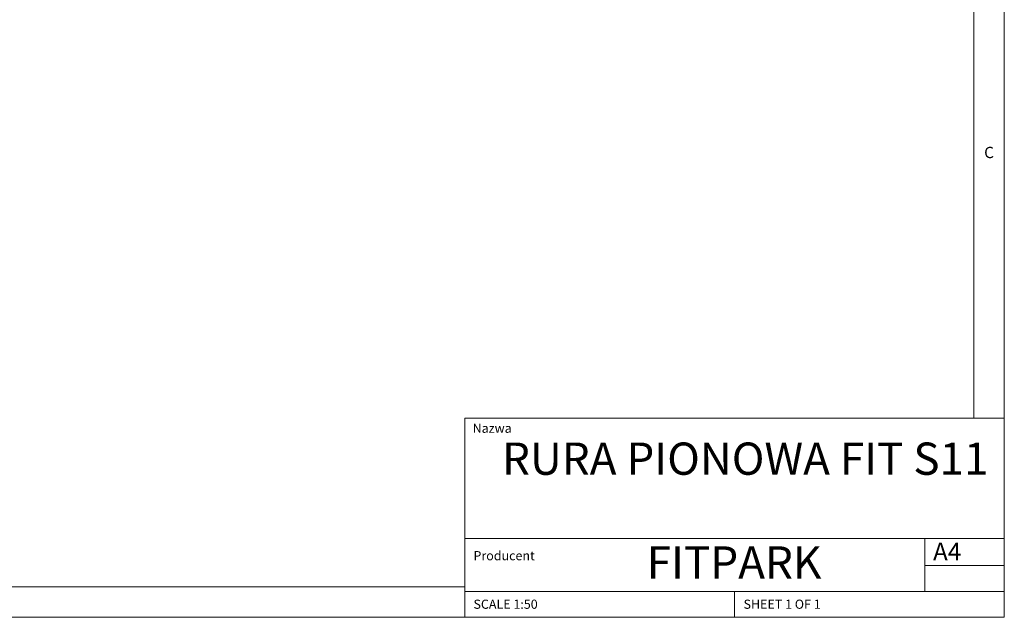
# Model space of a CAD drawing. Units: millimetres. Extents: x 4 to 291, y 4 to 204.
# Drawn here: x 130 to 291, y 4 to 102 of the extents above; entities that cross this region are included whole.
import ezdxf

# ---------------------------------------------------------------- set-up
doc = ezdxf.new("R2010")
doc.units = ezdxf.units.MM
doc.styles.add('SLDTEXTSTYLE0', font='TXT', dxfattribs={"width": 0.75})

msp = doc.modelspace()

# ---------------------------------------------------------------- linework, layer by layer
at = {"color": 7, "linetype": 'Continuous', "lineweight": 0}
for p, q in [((291.04759, 75.78251), (291.04759, 203.53251)), ((286.04759, 36.21535), (286.04759, 198.53251)), ((291.04759, 3.53251), (291.04759, 75.78251)), ((202.64759, 36.21535), (202.64759, 3.53251)), ((291.04759, 36.21535), (202.64759, 36.21535)), ((202.64759, 16.43436), (291.04759, 16.43436)), ((278.04759, 7.78251), (278.04759, 16.43436)), ((291.04759, 12.03251), (278.04759, 12.03251)), ((9.04759, 8.53251), (202.64759, 8.53251)), ((202.64759, 7.78251), (291.04759, 7.78251)), ((246.84759, 3.53251), (246.84759, 7.78251)), ((4.04759, 3.53251), (291.04759, 3.53251))]:
    msp.add_line(p, q, dxfattribs=at)

# ---------------------------------------------------------------- texts
at = {"color": 7, "linetype": 'Continuous', "lineweight": 0, "attachment_point": 1, "style": 'SLDTEXTSTYLE0'}
for s, insert, char_height in [('C', (287.74024, 80.68213), 1.85208), ('Nazwa', (203.9402, 35.29156), 1.5), ('RURA PIONOWA FIT S11', (208.75413, 32.19468), 5.2916667), ('Producent', (204.07554, 14.39224), 1.5), ('FITPARK', (232.4556, 15.17129), 5.291667), ('A4', (279.37659, 15.77007), 2.910417), ('SCALE 1:50', (204.07554, 6.4326), 1.5), ('SHEET 1 OF 1', (248.32589, 6.4326), 1.5)]:
    msp.add_mtext(s, dxfattribs=dict(at, insert=insert, char_height=char_height))

doc.saveas('drawing.dxf')
